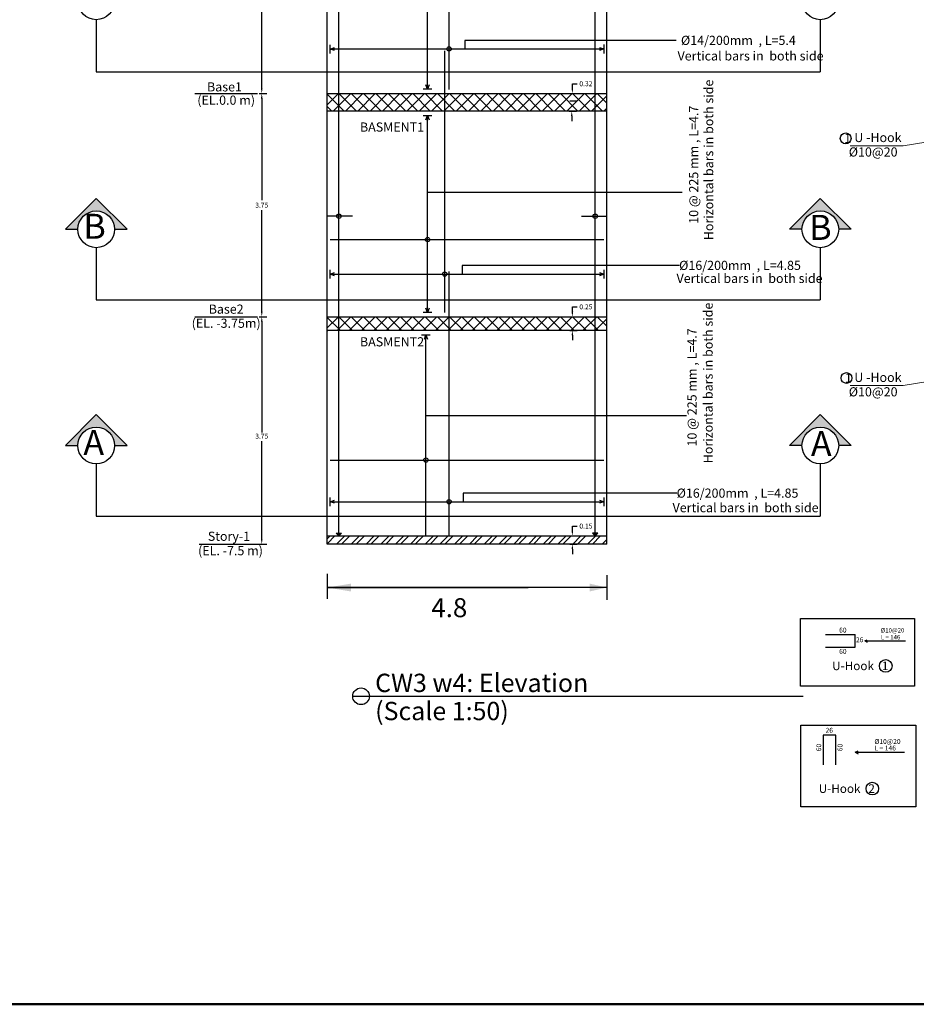
# Model space of a CAD drawing. Units: inches. Extents: x -1645 to 5503, y -1668 to 4953.
# Drawn here: x 5255 to 5288, y 3948 to 3984 of the extents above; entities that cross this region are included whole.
import ezdxf
from ezdxf.enums import TextEntityAlignment as Align

# ---------------------------------------------------------------- set-up
doc = ezdxf.new("R2010")
doc.units = ezdxf.units.IN
doc.header["$MEASUREMENT"] = 0
for name, color, linetype in [('3DIM', 13, 'Continuous'), ('BarsTitle', 254, 'Continuous'), ('CONCRETEEDGES', 3, 'Continuous'), ('COVER', 7, 'Continuous'), ('DIMLINES', 7, 'Continuous'), ('General', 7, 'Continuous'), ('REBARCALLS', 21, 'Continuous'), ('REBARS', 1, 'Continuous')]:
    doc.layers.add(name, color=color, linetype=linetype)
doc.layers.add('hatch column new', color=252, linetype='Continuous', lineweight=9)
doc.styles.add('TNROMAN', font='Times New Roman')
doc.dimstyles.get("Standard").update_dxf_attribs({"dimtxt": 0.18, "dimasz": 0.18, "dimexe": 0.18, "dimexo": 0.0625, "dimgap": 0.09, "dimtad": 0, "dimtih": 1, "dimtoh": 1, "dimdec": 4, "dimzin": 0, "dimdsep": 46, "dimtxsty": 'Standard', "dimcen": 0.09, "dimadec": 0, "dimazin": 0, "dimtfac": 1, "dimtdec": 4, "dimtofl": 0, "dimtmove": 0, "dimatfit": 3, "dimfxl": 1, "dimtolj": 1, "dimtzin": 0, "dimarcsym": 0})

# ---------------------------------------------------------------- blocks, each defined once
blk = doc.blocks.new('*D1603')
at = {"layer": 'DIMLINES', "color": 0, "lineweight": -2, "transparency": 16777216}
for p, q in [((5263.786, 3981.377), (5264.062, 3981.377)), ((5263.882, 3981.197), (5263.882, 3977.487)), ((5263.882, 3973.417), (5263.882, 3977.127)), ((5263.786, 3973.237), (5264.062, 3973.237))]:
    blk.add_line(p, q, dxfattribs=at)
at = {"layer": 'DIMLINES', "color": 0, "transparency": 16777216}
for points in [[(5263.852, 3981.197), (5263.912, 3981.197), (5263.882, 3981.377)], [(5263.852, 3973.417), (5263.912, 3973.417), (5263.882, 3973.237)]]:
    blk.add_solid(points, dxfattribs=at)
at = {"layer": 'DIMLINES', "color": 0, "transparency": 16777216, "insert": (5263.882, 3977.307), "char_height": 0.18, "width": 0.69717, "attachment_point": 5}
blk.add_mtext('\\A1;3.75', dxfattribs=at)
blk = doc.blocks.new('*D1604')
at = {"layer": 'DIMLINES', "color": 0, "lineweight": -2, "transparency": 16777216}
for p, q in [((5263.786, 3991.017), (5264.062, 3991.017)), ((5263.882, 3990.837), (5263.882, 3986.377)), ((5263.882, 3981.557), (5263.882, 3986.017)), ((5263.786, 3981.377), (5264.062, 3981.377))]:
    blk.add_line(p, q, dxfattribs=at)
at = {"layer": 'DIMLINES', "color": 0, "transparency": 16777216}
for points in [[(5263.852, 3990.837), (5263.912, 3990.837), (5263.882, 3991.017)], [(5263.852, 3981.557), (5263.912, 3981.557), (5263.882, 3981.377)]]:
    blk.add_solid(points, dxfattribs=at)
at = {"layer": 'DIMLINES', "color": 0, "transparency": 16777216, "insert": (5263.882, 3986.197), "char_height": 0.18, "width": 0.36, "attachment_point": 5}
blk.add_mtext('\\A1;4.5', dxfattribs=at)

msp = doc.modelspace()

# ---------------------------------------------------------------- hatches: boundary and pattern name
h = msp.add_hatch()
h.set_pattern_fill('ANSI37', color=256, scale=0.1)
h.set_pattern_definition([(45, (-2604.7293, -302.86924), (-0.224506403, 0.224506403), []), (135, (-2604.7293, -302.86924), (-0.224506403, -0.224506403), [])])
h.paths.add_polyline_path([(5266.27582, 3981.37674), (5266.27582, 3980.73674), (5276.47582, 3980.73674), (5276.47582, 3981.37674)])
h = msp.add_hatch(color=256)
h.dxf.hatch_style = 1
h.paths.add_polyline_path([(5257.8396, 3977.55219), (5256.71258, 3976.42517), (5257.16928, 3976.42517, -1), (5258.50991, 3976.42517), (5258.96661, 3976.42517)])
h = msp.add_hatch(color=256)
h.dxf.hatch_style = 1
h.paths.add_polyline_path([(5283.146, 3976.42517), (5283.6027, 3976.42517, -1), (5284.94333, 3976.42517), (5285.40003, 3976.42517), (5284.27301, 3977.55219)])
h = msp.add_hatch()
h.set_pattern_fill('ANSI37', color=256, scale=0.1)
h.set_pattern_definition([(45, (-2604.7293, -311.00924), (-0.224506403, 0.224506403), []), (135, (-2604.7293, -311.00924), (-0.224506403, -0.224506403), [])])
h.paths.add_polyline_path([(5266.27582, 3973.23674), (5266.27582, 3972.73674), (5276.47582, 3972.73674), (5276.47582, 3973.23674)])
h = msp.add_hatch(color=256)
h.dxf.hatch_style = 1
h.paths.add_polyline_path([(5257.8396, 3969.66276), (5256.71258, 3968.53574), (5257.16928, 3968.53574, -1), (5258.50991, 3968.53574), (5258.96661, 3968.53574)])
h = msp.add_hatch(color=256)
h.dxf.hatch_style = 1
h.paths.add_polyline_path([(5283.146, 3968.53574), (5283.6027, 3968.53574, -1), (5284.94333, 3968.53574), (5285.40003, 3968.53574), (5284.27301, 3969.66276)])
h = msp.add_hatch()
h.set_pattern_fill('ANSI32', color=256, scale=0.04)
h.set_pattern_definition([(45, (-2604.7293, -311.42925), (-0.269407684, 0.269407684), []), (45, (-2604.5497, -311.42925), (-0.269407684, 0.269407684), [])])
h.paths.add_polyline_path([(5276.47582, 3964.93674), (5276.47582, 3965.23674), (5266.28097, 3965.23674), (5266.27582, 3964.93674)])
h = msp.add_hatch(color=256)
h.dxf.hatch_style = 1
h.paths.add_polyline_path([(5266.69744, 3965.23674), (5266.59953, 3965.33465), (5266.79534, 3965.33465)])
h = msp.add_hatch(color=256)
h.dxf.hatch_style = 1
h.paths.add_polyline_path([(5276.0542, 3965.23674), (5276.15211, 3965.33465), (5275.9563, 3965.33465)])

# ---------------------------------------------------------------- linework, layer by layer
for p, q in [((5266.69744, 3965.23674), (5266.69744, 4044.19807)), ((5276.0542, 3965.23674), (5276.0542, 4044.20911)), ((5257.8396, 3984.07464), (5257.8396, 3982.16683)), ((5284.27301, 3984.07464), (5284.27301, 3982.16683)), ((5261.44151, 3981.37674), (5263.72385, 3981.37674)), ((5257.8396, 3975.75486), (5257.8396, 3973.84705)), ((5284.27301, 3975.75486), (5284.27301, 3973.84705)), ((5261.44151, 3973.23674), (5263.72385, 3973.23674)), ((5257.8396, 3967.86543), (5257.8396, 3965.95762)), ((5284.27301, 3967.86543), (5284.27301, 3965.95762)), ((5261.6, 3964.93674), (5263.88235, 3964.93674)), ((5266.27582, 3963.85065), (5266.27582, 3962.94116)), ((5276.47582, 3963.80809), (5276.47582, 3962.8986)), ((5266.27582, 3963.35335), (5273.60746, 3963.35335)), ((5276.47582, 3963.35335), (5266.27582, 3963.35335)), ((5274.79492, 3963.35335), (5269.97184, 3963.35335)), ((5267.20122, 3959.38353), (5267.80985, 3959.38353)), ((5267.80985, 3959.38353), (5283.64151, 3959.38353))]:
    msp.add_line(p, q)
at = {"color": 0}
for p, q in [((5284.46465, 3961.64306), (5285.54443, 3961.64306)), ((5285.54443, 3961.17515), (5285.54443, 3961.64306)), ((5285.89197, 3961.40402), (5285.97821, 3961.44479)), ((5285.89197, 3961.40402), (5287.37933, 3961.40402)), ((5285.89197, 3961.40402), (5285.97821, 3961.36325)), ((5284.46465, 3961.17515), (5285.54443, 3961.17515)), ((5284.83961, 3957.96423), (5284.37165, 3957.96423)), ((5284.37165, 3957.96423), (5284.37165, 3956.88434)), ((5284.83961, 3956.88434), (5284.83961, 3957.96423)), ((5285.54534, 3957.33993), (5285.64989, 3957.38935)), ((5285.54534, 3957.33993), (5287.34839, 3957.33993)), ((5285.54534, 3957.33993), (5287.34839, 3957.33993)), ((5285.54534, 3957.33993), (5285.64989, 3957.29051))]:
    msp.add_line(p, q, dxfattribs=at)
for points in [[(5257.8396, 3982.16683), (5284.27301, 3982.16683)], [(5258.50991, 3976.42517), (5258.96661, 3976.42517), (5257.8396, 3977.55219), (5256.71258, 3976.42517), (5257.16928, 3976.42517)], [(5283.6027, 3976.42517), (5283.146, 3976.42517), (5284.27301, 3977.55219), (5285.40003, 3976.42517), (5284.94333, 3976.42517)], [(5257.8396, 3973.84705), (5284.27301, 3973.84705)], [(5258.50991, 3968.53574), (5258.96661, 3968.53574), (5257.8396, 3969.66276), (5256.71258, 3968.53574), (5257.16928, 3968.53574)], [(5283.6027, 3968.53574), (5283.146, 3968.53574), (5284.27301, 3969.66276), (5285.40003, 3968.53574), (5284.94333, 3968.53574)], [(5257.8396, 3965.95762), (5284.27301, 3965.95762)], [(5266.69744, 3965.23674), (5266.59953, 3965.33465), (5266.79534, 3965.33465), (5266.69744, 3965.23674)], [(5276.0542, 3965.23674), (5276.15211, 3965.33465), (5275.9563, 3965.33465), (5276.0542, 3965.23674)]]:
    msp.add_lwpolyline(points)
for points in [[(5283.54555, 3962.22443), (5287.71387, 3962.22443), (5287.71387, 3959.75825), (5283.54555, 3959.75825)], [(5283.56512, 3958.33447), (5287.75394, 3958.33447), (5287.75394, 3955.34486), (5283.56512, 3955.34486)], [(5283.56512, 3958.33447), (5287.75394, 3958.33447), (5287.75394, 3955.34486), (5283.56512, 3955.34486)]]:
    msp.add_lwpolyline(points, close=True, dxfattribs=at)
for centre, radius in [((5257.8396, 3984.74495), 0.67031), ((5284.27301, 3984.74495), 0.67031), ((5285.19894, 3979.74413), 0.19694), ((5257.8396, 3976.42517), 0.67031), ((5284.27301, 3976.42517), 0.67031), ((5285.22709, 3970.99906), 0.19694), ((5257.8396, 3968.53574), 0.67031), ((5284.27301, 3968.53574), 0.67031), ((5267.50553, 3959.38353), 0.30431)]:
    msp.add_circle(centre, radius)
for centre in [(5286.6628, 3960.49475), (5286.17144, 3956.01435)]:
    msp.add_circle(centre, 0.2309, dxfattribs=at)
for points in [[(5267.142, 3963.49771), (5267.142, 3963.20898), (5266.27582, 3963.35335)], [(5275.85024, 3963.49771), (5275.85024, 3963.20898), (5276.47582, 3963.35335)]]:
    msp.add_solid(points)
at = {"layer": '3DIM', "color": 1}
for p, q in [((5267.19584, 3976.9041), (5266.26344, 3976.9041)), ((5275.5558, 3976.9041), (5276.4882, 3976.9041))]:
    msp.add_line(p, q, dxfattribs=at)
at = {"layer": 'CONCRETEEDGES', "color": 3, "linetype": 'Continuous'}
for p, q in [((5266.27582, 3964.93674), (5266.27582, 4042.65674)), ((5276.47582, 3964.93674), (5276.47582, 4042.65674)), ((5266.27582, 3965.23674), (5276.47582, 3965.23674)), ((5276.47582, 3964.93674), (5266.27582, 3964.93674))]:
    msp.add_line(p, q, dxfattribs=at)
for points in [[(5266.27582, 3981.37674), (5276.47582, 3981.37674)], [(5276.47582, 3980.73674), (5266.27582, 3980.73674)], [(5266.27582, 3973.23674), (5276.47582, 3973.23674)], [(5276.47582, 3972.73674), (5266.27582, 3972.73674)]]:
    msp.add_lwpolyline(points, dxfattribs=at)
at = {"layer": 'COVER', "lineweight": 50}
msp.add_lwpolyline([(5182.71029, 3948.14478), (5331.33529, 3948.14478), (5331.33529, 4053.26978), (5182.71029, 4053.26978)], close=True, dxfattribs=at)
at = {"layer": 'DIMLINES'}
for p, q in [((5275.12501, 3981.11273), (5275.401, 3981.11273)), ((5275.10168, 3980.73674), (5275.37767, 3980.73674)), ((5275.19767, 3980.55674), (5275.19767, 3980.37674)), ((5263.78635, 3973.23674), (5264.06235, 3973.23674)), ((5275.12501, 3973.23674), (5275.401, 3973.23674)), ((5263.88235, 3973.05674), (5263.88235, 3969.01562)), ((5275.12501, 3972.73674), (5275.401, 3972.73674)), ((5275.221, 3972.55674), (5275.221, 3972.37674)), ((5263.88235, 3965.11674), (5263.88235, 3968.69673)), ((5275.12501, 3965.23674), (5275.401, 3965.23674)), ((5263.78635, 3964.93674), (5264.06235, 3964.93674)), ((5275.12501, 3964.93674), (5275.401, 3964.93674)), ((5275.221, 3964.75674), (5275.221, 3964.57674))]:
    msp.add_line(p, q, dxfattribs=at)
for points in [[(5275.221, 3981.55674), (5275.221, 3981.73674), (5275.401, 3981.73674)], [(5275.221, 3973.41674), (5275.221, 3973.59674), (5275.401, 3973.59674)], [(5275.221, 3965.41674), (5275.221, 3965.59674), (5275.401, 3965.59674)]]:
    msp.add_lwpolyline(points, dxfattribs=at)
for points in [[(5275.191, 3981.55674), (5275.251, 3981.55674), (5275.221, 3981.37674)], [(5275.16767, 3980.55674), (5275.22767, 3980.55674), (5275.19767, 3980.73674)], [(5263.85235, 3973.05674), (5263.91235, 3973.05674), (5263.88235, 3973.23674)], [(5275.191, 3973.41674), (5275.251, 3973.41674), (5275.221, 3973.23674)], [(5275.191, 3972.55674), (5275.251, 3972.55674), (5275.221, 3972.73674)], [(5275.191, 3965.41674), (5275.251, 3965.41674), (5275.221, 3965.23674)], [(5263.85235, 3965.11674), (5263.91235, 3965.11674), (5263.88235, 3964.93674)], [(5275.191, 3964.75674), (5275.251, 3964.75674), (5275.221, 3964.93674)]]:
    msp.add_solid(points, dxfattribs=at)
at = {"layer": 'General', "color": 2, "linetype": 'Continuous'}
for p, q in [((5269.93405, 3981.53524), (5269.93405, 3990.21824)), ((5266.37582, 3982.84599), (5266.37582, 3983.16298)), ((5266.37582, 3983.00449), (5266.53431, 3983.06392)), ((5266.37582, 3983.00553), (5276.37582, 3983.00553)), ((5266.53431, 3982.94505), (5266.37582, 3983.00449)), ((5276.21732, 3983.06496), (5276.37582, 3983.00553)), ((5276.37582, 3983.00553), (5276.21732, 3982.94609)), ((5276.37582, 3983.16402), (5276.37582, 3982.84703)), ((5270.09255, 3981.53524), (5269.77556, 3981.53524)), ((5269.93405, 3981.53524), (5269.87462, 3981.69373)), ((5269.99349, 3981.69373), (5269.93405, 3981.53524)), ((5269.77556, 3980.57824), (5270.09255, 3980.57824)), ((5269.87462, 3980.41975), (5269.93405, 3980.57824)), ((5269.93405, 3973.39524), (5269.93405, 3980.57824)), ((5269.93405, 3980.57824), (5269.99349, 3980.41975)), ((5266.37582, 3974.63423), (5266.37582, 3974.95122)), ((5276.37582, 3974.95164), (5276.37582, 3974.63465)), ((5266.37582, 3974.79273), (5266.53431, 3974.85216)), ((5266.37582, 3974.79279), (5276.37582, 3974.79314)), ((5266.53431, 3974.73329), (5266.37582, 3974.79273)), ((5276.21732, 3974.85258), (5276.37582, 3974.79314)), ((5276.37582, 3974.79314), (5276.21732, 3974.73371)), ((5269.93405, 3973.39524), (5269.87462, 3973.55373)), ((5269.99349, 3973.55373), (5269.93405, 3973.39524)), ((5270.09255, 3973.39524), (5269.77556, 3973.39524)), ((5269.7185, 3972.57824), (5270.03549, 3972.57824)), ((5269.81756, 3972.41975), (5269.87699, 3972.57824)), ((5269.87699, 3965.23674), (5269.87699, 3972.57824)), ((5269.87699, 3972.57824), (5269.93643, 3972.41975)), ((5266.37582, 3966.32784), (5266.37582, 3966.64484)), ((5266.37582, 3966.48634), (5266.53431, 3966.54578)), ((5266.37582, 3966.48634), (5276.37582, 3966.48634)), ((5266.53431, 3966.4269), (5266.37582, 3966.48634)), ((5276.21732, 3966.54578), (5276.37582, 3966.48634)), ((5276.37582, 3966.48634), (5276.21732, 3966.4269)), ((5276.37582, 3966.64484), (5276.37582, 3966.32784))]:
    msp.add_line(p, q, dxfattribs=at)
at = {"layer": 'hatch column new', "color": 0}
for p, q in [((5288.59654, 3979.68745), (5287.3026, 3979.47709)), ((5287.3026, 3979.47709), (5285.36156, 3979.47709)), ((5287.3026, 3970.72414), (5285.36156, 3970.72414)), ((5288.59654, 3970.9345), (5287.3026, 3970.72414))]:
    msp.add_line(p, q, dxfattribs=at)
at = {"layer": 'REBARCALLS', "color": 21, "linetype": 'Continuous'}
for p, q in [((5279.01065, 3983.31753), (5271.29457, 3983.31753)), ((5271.29457, 3983.31753), (5271.29457, 3983.00553)), ((5272.31511, 3977.77158), (5269.93405, 3977.77158)), ((5279.23099, 3977.77158), (5272.31511, 3977.77158)), ((5279.13299, 3975.10473), (5271.2032, 3975.10473)), ((5271.2032, 3975.10473), (5271.2032, 3974.79273)), ((5272.31511, 3969.62119), (5269.87699, 3969.62119)), ((5279.38912, 3969.62119), (5272.31511, 3969.62119)), ((5279.03847, 3966.79834), (5271.23538, 3966.79834)), ((5271.23538, 3966.79834), (5271.23538, 3966.48634))]:
    msp.add_line(p, q, dxfattribs=at)
for centre in [(5270.71902, 3983.0059), (5266.69744, 3976.9041), (5276.0542, 3976.9041), (5269.93406, 3976.05113), (5270.56302, 3974.7931), (5269.87699, 3968.00474), (5270.71902, 3966.48672)]:
    msp.add_circle(centre, 0.07925, dxfattribs=at)
at = {"layer": 'REBARS', "color": 1, "linetype": 'Continuous'}
for points in [[(5270.71902, 3981.53312), (5270.71902, 3992.57712)], [(5270.56302, 3973.39312), (5270.56302, 3980.97311), (5270.56302, 3982.93712)], [(5266.37582, 3976.05113), (5276.37582, 3976.05113)], [(5270.71902, 3965.23674), (5270.71902, 3972.81673), (5270.71902, 3974.88674)], [(5266.37582, 3968.00474), (5276.37582, 3968.00474)]]:
    msp.add_lwpolyline(points, dxfattribs=at)

# ---------------------------------------------------------------- texts
at = {"style": 'TNROMAN'}
for s, p in [('%%C14/200mm  , L=5.4', (5279.18532, 3983.32076)), ('%%C16/200mm  , L=4.85', (5279.11843, 3975.10914)), ('%%C16/200mm  , L=4.85', (5279.02699, 3966.79834))]:
    msp.add_text(s, height=0.3341757, dxfattribs=at).set_placement(p, align=Align.MIDDLE_LEFT)
for p in [(5279.06122, 3982.58615), (5279.02443, 3974.46716), (5278.87898, 3966.10032)]:
    msp.add_text('Vertical bars in  both side', height=0.3341757, dxfattribs=at).set_placement(p)
for s, p in [('Base1', (5262.52119, 3981.35207)), ('BASMENT1', (5268.63785, 3979.88549)), ('Base2', (5262.58268, 3973.2409)), ('BASMENT2', (5268.63785, 3972.04873)), ('Story-1', (5262.68541, 3964.95282))]:
    msp.add_text(s, height=0.334176, dxfattribs=at).set_placement(p, align=Align.BOTTOM_CENTER)
for p in [(5280.36223, 3976.02717), (5280.3434, 3967.88862)]:
    msp.add_text('Horizontal bars in both side', height=0.3341757, rotation=90, dxfattribs=at).set_placement(p)
for s, height, p in [('(EL.0.0 m)', 0.334176, (5262.58268, 3981.30541)), ('(EL. -3.75m)', 0.3341757, (5262.58268, 3973.16541)), ('(EL. -7.5 m)', 0.3341757, (5262.74118, 3964.86541))]:
    msp.add_text(s, height=height, dxfattribs=at).set_placement(p, align=Align.TOP_CENTER)
for p in [(5279.48315, 3978.78167), (5279.42098, 3970.6568)]:
    msp.add_text('10 @ 225 mm , L=4.7', height=0.3341757, rotation=90, dxfattribs=at).set_placement(p, align=Align.TOP_CENTER)
at = {"color": 0, "style": 'TNROMAN'}
for s, height, p in [('60', 0.179105, (5284.95943, 3961.70991)), ('26', 0.179105, (5285.57507, 3961.3563)), ('60', 0.179105, (5284.95973, 3960.93363)), ('26', 0.179123, (5284.46374, 3958.05484))]:
    msp.add_text(s, height=height, dxfattribs=at).set_placement(p)
at = {"style": 'TNROMAN'}
for s, p in [('CW3 w4: Elevation', (5268.0216, 3960.20838)), ('(Scale 1:50)', (5268.0216, 3959.18133))]:
    msp.add_text(s, height=0.6683514, dxfattribs=at).set_placement(p, align=Align.TOP_LEFT)
at = {"color": 0, "style": 'TNROMAN'}
for p in [(5284.3048, 3957.37917), (5285.08115, 3957.37947)]:
    msp.add_text('60', height=0.179123, rotation=90, dxfattribs=at).set_placement(p)
at = {"char_height": 0.334176, "attachment_point": 3, "style": 'TNROMAN'}
for s, insert, width in [(' U -Hook', (5287.23827, 3979.94283), 2.9972122), ('%%C10@20', (5287.09299, 3979.41522), 1.9279469), (' U -Hook', (5287.23827, 3971.18987), 2.9972122), ('%%C10@20', (5287.09299, 3970.66227), 1.9279469)]:
    msp.add_mtext(s, dxfattribs=dict(at, insert=insert, width=width))
at = {"char_height": 0.33418, "attachment_point": 1, "style": 'TNROMAN'}
for insert in [(5285.14509, 3979.91204), (5285.17324, 3971.16696)]:
    msp.add_mtext_dynamic_manual_height_columns('1', width=0.1507675, gutter_width=1, heights=[0], dxfattribs=dict(at, insert=insert))
at = {"char_height": 0.91341}
for s, insert, attachment_point in [('B', (5257.36994, 3976.99333), 1), ('B', (5284.68662, 3976.95267), 3), ('A', (5257.36994, 3969.1039), 1), ('A', (5284.68662, 3969.06324), 3)]:
    msp.add_mtext_dynamic_manual_height_columns(s, width=0.5577815, gutter_width=1, heights=[0], dxfattribs=dict(at, insert=insert, attachment_point=attachment_point))
at = {"insert": (5270.72884, 3962.61808), "char_height": 0.692944, "width": 6.3992548, "attachment_point": 5}
msp.add_mtext('\\A1;4.8', dxfattribs=at)
at = {"layer": 'BarsTitle', "color": 0, "style": 'TNROMAN'}
for s, height, p in [('   %%C10@20', 0.1620393, (5286.32883, 3961.71151)), ('   L = 146', 0.162039, (5286.33574, 3961.45918)), ('U-Hook   1 ', 0.3140671, (5284.70528, 3960.3392)), ('   %%C10@20', 0.1791229, (5286.08331, 3957.64563)), ('   L = 146', 0.179123, (5286.08331, 3957.4068)), ('   L = 1', 0.179123, (5286.08331, 3957.4068)), ('U-Hook   2 ', 0.3140671, (5284.21393, 3955.8588))]:
    msp.add_text(s, height=height, dxfattribs=at).set_placement(p)
at = {"layer": 'DIMLINES', "char_height": 0.18, "attachment_point": 5}
for s, insert in [('\\A1;0.32', (5275.716, 3981.73674)), ('\\A1;0.25', (5275.716, 3973.59674)), ('\\A1;3.75', (5263.88235, 3968.87673)), ('\\A1;0.15', (5275.716, 3965.59674))]:
    msp.add_mtext(s, dxfattribs=dict(at, insert=insert))

# ---------------------------------------------------------------- dimensions: what is measured, and where the dimension line sits
at = {"layer": 'DIMLINES'}
for base, p1, p2, text, picture, middle in [((5263.88235, 3991.01674), (5263.72385, 3981.37674), (5263.72385, 3991.01674), '4.5', '*D1604', (5263.88235, 3986.19674)), ((5263.88235, 3981.37674), (5263.72385, 3973.23674), (5263.72385, 3981.37674), '3.75', '*D1603', (5263.88235, 3977.30674))]:
    dim = msp.add_linear_dim(base=base, p1=p1, p2=p2, angle=90, text=text, dimstyle='Standard', dxfattribs=at)
    dim.commit()
    dim.dimension.update_dxf_attribs({"geometry": picture, "text_midpoint": middle})

doc.saveas('drawing.dxf')
